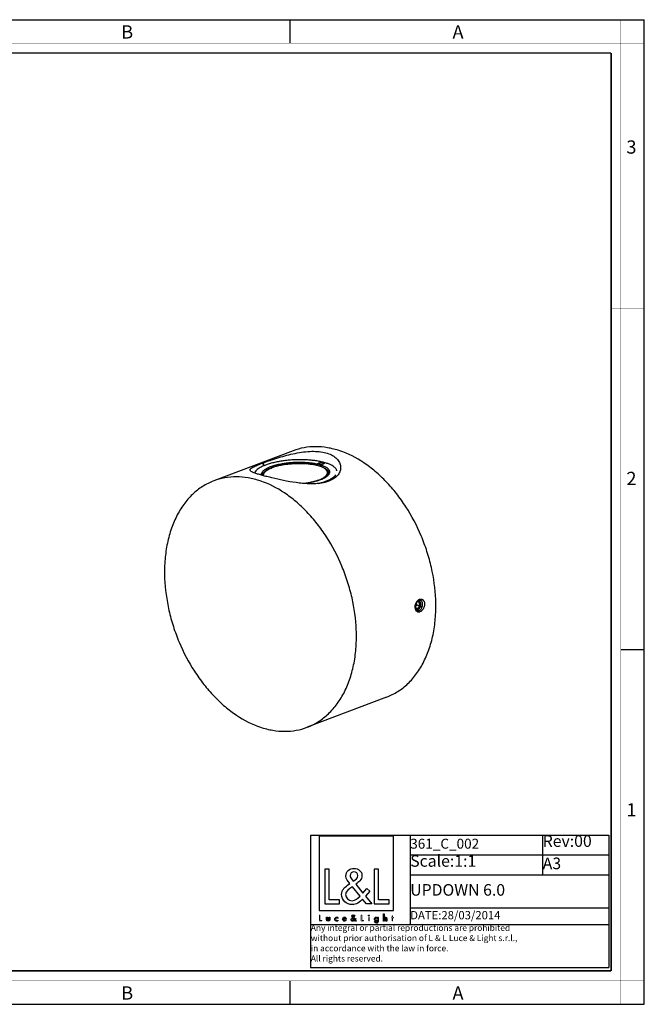
# Model space of a CAD drawing. Units: millimetres. Extents: x 0 to 420, y 0 to 297.
# Drawn here: x 231 to 420, y 0 to 297 of the extents above; entities that cross this region are included whole.
import ezdxf

# ---------------------------------------------------------------- set-up
doc = ezdxf.new("R2010")
doc.units = ezdxf.units.MM
doc.header["$LTSCALE"] = 23.1
doc.layers.get('0').update_dxf_attribs({"linetype": 'CONTINUOUS'})
doc.layers.add('02___PRT_ALL_AXES', color=7, linetype='CONTINUOUS')
doc.layers.add('7_ALL_FEATURES', color=7, linetype='CONTINUOUS')
doc.styles.get("Standard").update_dxf_attribs({"font": 'txt', "width": 0.85})
doc.styles.add('TEXTSTYLE_2', font='txt', dxfattribs={"width": 0.9})
doc.styles.add('TEXTSTYLE_3', font='txt', dxfattribs={"width": 0.9})

# ---------------------------------------------------------------- blocks, each defined once
blk = doc.blocks.new('LOGO2_BL0', base_point=(333.15, 37.52))
at = {"color": 7, "linetype": 'Continuous'}
for p, q in [((344.35, 50.65), (321.94, 50.65)), ((321.94, 50.65), (321.94, 28.23)), ((344.35, 28.23), (344.35, 50.65)), ((324.89, 40.72), (323.59, 40.72)), ((323.59, 40.72), (323.59, 30.26)), ((324.89, 31.45), (324.89, 40.72)), ((339.83, 40.72), (338.52, 40.72)), ((338.52, 40.72), (338.52, 30.26)), ((339.83, 31.45), (339.83, 40.72)), ((323.59, 30.26), (328.07, 30.26)), ((328.07, 31.45), (324.89, 31.45)), ((328.07, 30.26), (328.07, 31.45)), ((338.52, 30.26), (343, 30.26)), ((343, 31.45), (339.83, 31.45)), ((343, 30.26), (343, 31.45)), ((321.94, 28.23), (344.35, 28.23))]:
    blk.add_line(p, q, dxfattribs=at)
at = {"color": 7, "linetype": 'Continuous', "const_width": 0.2}
for points in [[(321.94, 26.92), (321.94, 25.06)], [(322.17, 26.92), (321.94, 26.92)], [(322.17, 25.27), (322.17, 26.92)], [(334.78, 26.92), (334.54, 26.92)], [(334.54, 26.92), (334.54, 25.06)], [(334.78, 25.27), (334.78, 26.92)], [(344.12, 26.65), (343.9, 26.65)], [(343.9, 26.65), (343.9, 26.21)], [(344.12, 26.21), (344.12, 26.65)], [(321.94, 25.06), (322.74, 25.06)], [(322.74, 25.27), (322.17, 25.27)], [(322.74, 25.06), (322.74, 25.27)], [(334.54, 25.06), (335.34, 25.06)], [(335.34, 25.27), (334.78, 25.27)], [(335.34, 25.06), (335.34, 25.27)], [(337.02, 26.21), (336.8, 26.21)], [(336.8, 26.21), (336.8, 25.06)], [(336.8, 25.06), (337.02, 25.06)], [(337.02, 25.06), (337.02, 26.21)], [(343.9, 26.21), (343.78, 26.21)], [(343.78, 26.21), (343.78, 26.01)], [(343.78, 26.01), (343.9, 26.01)], [(343.9, 26.01), (343.9, 25.06)], [(343.9, 25.06), (344.12, 25.06)], [(344.34, 26.21), (344.12, 26.21)], [(344.12, 26.01), (344.34, 26.01)], [(344.12, 25.06), (344.12, 26.01)], [(344.34, 26.01), (344.34, 26.21)]]:
    blk.add_lwpolyline(points, dxfattribs=at)
at = {"color": 7, "linetype": 'Continuous'}
for points, knots in [([(336.14, 30.26), (336.14, 30.26), (337.75, 30.26), (337.75, 30.26), (337.75, 30.26), (335.87, 32.58), (335.87, 32.58), (335.87, 32.58), (337.15, 34.07), (337.15, 34.07), (337.15, 34.07), (336.32, 34.94), (336.32, 34.94), (336.32, 34.94), (335.1, 33.52), (335.1, 33.52), (335.1, 33.52), (332.92, 36.16), (332.92, 36.16), (333.79, 36.79), (334.82, 37.58), (334.82, 38.76), (334.82, 40.14), (333.68, 40.94), (332.41, 40.94), (331.03, 40.94), (329.99, 40.1), (329.99, 38.65), (329.99, 37.77), (330.55, 36.99), (331.14, 36.36), (331.14, 36.36), (330.49, 35.89), (330.49, 35.89), (329.49, 35.17), (328.66, 34.45), (328.66, 33.12), (328.66, 31.31), (330.12, 30.04), (331.86, 30.04), (333.1, 30.04), (334.21, 30.75), (335, 31.67), (335, 31.67), (336.14, 30.26), (336.14, 30.26)], [0, 0, 0, 0, 1, 1, 1, 2, 2, 2, 3, 3, 3, 4, 4, 4, 5, 5, 5, 6, 6, 6, 7, 7, 7, 8, 8, 8, 9, 9, 9, 10, 10, 10, 11, 11, 11, 12, 12, 12, 13, 13, 13, 14, 14, 14, 15, 15, 15, 15]), ([(332.18, 37.06), (332.18, 37.06), (331.84, 37.5), (331.84, 37.5), (331.53, 37.89), (331.21, 38.28), (331.21, 38.81), (331.21, 39.47), (331.75, 39.92), (332.38, 39.92), (333.07, 39.92), (333.6, 39.51), (333.6, 38.78), (333.6, 38.01), (332.88, 37.58), (332.35, 37.17), (332.35, 37.17), (332.18, 37.06), (332.18, 37.06)], [0, 0, 0, 0, 1, 1, 1, 2, 2, 2, 3, 3, 3, 4, 4, 4, 5, 5, 5, 6, 6, 6, 6]), ([(331.91, 35.42), (331.91, 35.42), (334.22, 32.59), (334.22, 32.59), (333.57, 31.94), (332.79, 31.2), (331.82, 31.2), (330.82, 31.2), (329.88, 32.13), (329.88, 33.13), (329.88, 34.13), (331.06, 34.84), (331.78, 35.34), (331.78, 35.34), (331.91, 35.42), (331.91, 35.42)], [0, 0, 0, 0, 1, 1, 1, 2, 2, 2, 3, 3, 3, 4, 4, 4, 5, 5, 5, 5]), ([(332.84, 25.06), (332.84, 25.06), (333.13, 25.06), (333.13, 25.06), (333.13, 25.06), (332.79, 25.47), (332.79, 25.47), (332.79, 25.47), (333.02, 25.74), (333.02, 25.74), (333.02, 25.74), (332.87, 25.89), (332.87, 25.89), (332.87, 25.89), (332.66, 25.64), (332.66, 25.64), (332.66, 25.64), (332.27, 26.11), (332.27, 26.11), (332.42, 26.22), (332.61, 26.36), (332.61, 26.57), (332.61, 26.81), (332.4, 26.96), (332.18, 26.96), (331.93, 26.96), (331.75, 26.81), (331.75, 26.55), (331.75, 26.39), (331.85, 26.25), (331.95, 26.14), (331.95, 26.14), (331.84, 26.06), (331.84, 26.06), (331.66, 25.93), (331.51, 25.8), (331.51, 25.57), (331.51, 25.25), (331.77, 25.02), (332.08, 25.02), (332.3, 25.02), (332.5, 25.15), (332.64, 25.31), (332.64, 25.31), (332.84, 25.06), (332.84, 25.06)], [0, 0, 0, 0, 1, 1, 1, 2, 2, 2, 3, 3, 3, 4, 4, 4, 5, 5, 5, 6, 6, 6, 7, 7, 7, 8, 8, 8, 9, 9, 9, 10, 10, 10, 11, 11, 11, 12, 12, 12, 13, 13, 13, 14, 14, 14, 15, 15, 15, 15]), ([(332.14, 26.27), (332.14, 26.27), (332.08, 26.35), (332.08, 26.35), (332.02, 26.41), (331.97, 26.48), (331.97, 26.58), (331.97, 26.7), (332.06, 26.77), (332.17, 26.77), (332.3, 26.77), (332.39, 26.7), (332.39, 26.57), (332.39, 26.44), (332.26, 26.36), (332.17, 26.29), (332.17, 26.29), (332.14, 26.27), (332.14, 26.27)], [0, 0, 0, 0, 1, 1, 1, 2, 2, 2, 3, 3, 3, 4, 4, 4, 5, 5, 5, 6, 6, 6, 6]), ([(336.91, 26.89), (336.82, 26.89), (336.76, 26.83), (336.76, 26.74), (336.76, 26.66), (336.82, 26.59), (336.91, 26.59), (336.99, 26.59), (337.06, 26.66), (337.06, 26.74), (337.06, 26.83), (336.99, 26.89), (336.91, 26.89)], [0, 0, 0, 0, 1, 1, 1, 2, 2, 2, 3, 3, 3, 4, 4, 4, 4]), ([(341.3, 27.2), (341.3, 27.2), (341.3, 25.06), (341.3, 25.06), (341.3, 25.06), (341.52, 25.06), (341.52, 25.06), (341.52, 25.06), (341.52, 25.59), (341.52, 25.59), (341.52, 25.8), (341.52, 26.05), (341.81, 26.05), (342.04, 26.05), (342.06, 25.92), (342.06, 25.72), (342.06, 25.72), (342.06, 25.06), (342.06, 25.06), (342.06, 25.06), (342.28, 25.06), (342.28, 25.06), (342.28, 25.06), (342.28, 25.75), (342.28, 25.75), (342.28, 26.03), (342.2, 26.25), (341.88, 26.25), (341.74, 26.25), (341.6, 26.18), (341.53, 26.06), (341.53, 26.06), (341.52, 26.06), (341.52, 26.06), (341.52, 26.06), (341.52, 27.2), (341.52, 27.2), (341.52, 27.2), (341.3, 27.2), (341.3, 27.2)], [0, 0, 0, 0, 1, 1, 1, 2, 2, 2, 3, 3, 3, 4, 4, 4, 5, 5, 5, 6, 6, 6, 7, 7, 7, 8, 8, 8, 9, 9, 9, 10, 10, 10, 11, 11, 11, 12, 12, 12, 13, 13, 13, 13]), ([(324.13, 26.21), (324.13, 26.21), (324.13, 25.55), (324.13, 25.55), (324.13, 25.24), (324.28, 25.02), (324.62, 25.02), (324.96, 25.02), (325.11, 25.24), (325.11, 25.55), (325.11, 25.55), (325.11, 26.21), (325.11, 26.21), (325.11, 26.21), (324.89, 26.21), (324.89, 26.21), (324.89, 26.21), (324.89, 25.58), (324.89, 25.58), (324.89, 25.39), (324.84, 25.23), (324.62, 25.23), (324.4, 25.23), (324.36, 25.39), (324.36, 25.58), (324.36, 25.58), (324.36, 26.21), (324.36, 26.21), (324.36, 26.21), (324.13, 26.21), (324.13, 26.21)], [0, 0, 0, 0, 1, 1, 1, 2, 2, 2, 3, 3, 3, 4, 4, 4, 5, 5, 5, 6, 6, 6, 7, 7, 7, 8, 8, 8, 9, 9, 9, 10, 10, 10, 10]), ([(327.53, 26.17), (327.44, 26.22), (327.33, 26.25), (327.23, 26.25), (326.87, 26.25), (326.6, 25.98), (326.6, 25.63), (326.6, 25.28), (326.88, 25.02), (327.22, 25.02), (327.33, 25.02), (327.43, 25.04), (327.53, 25.1), (327.53, 25.1), (327.53, 25.38), (327.53, 25.38), (327.45, 25.29), (327.35, 25.23), (327.22, 25.23), (326.98, 25.23), (326.82, 25.4), (326.82, 25.64), (326.82, 25.85), (326.99, 26.04), (327.2, 26.04), (327.34, 26.04), (327.44, 25.99), (327.53, 25.89), (327.53, 25.89), (327.53, 26.17), (327.53, 26.17)], [0, 0, 0, 0, 1, 1, 1, 2, 2, 2, 3, 3, 3, 4, 4, 4, 5, 5, 5, 6, 6, 6, 7, 7, 7, 8, 8, 8, 9, 9, 9, 10, 10, 10, 10]), ([(330.07, 25.6), (330.07, 25.6), (330.07, 25.63), (330.07, 25.63), (330.07, 25.98), (329.89, 26.25), (329.53, 26.25), (329.15, 26.25), (328.96, 25.98), (328.96, 25.63), (328.96, 25.29), (329.18, 25.02), (329.53, 25.02), (329.75, 25.02), (329.96, 25.14), (330.07, 25.34), (330.07, 25.34), (329.88, 25.44), (329.88, 25.44), (329.79, 25.3), (329.7, 25.22), (329.53, 25.22), (329.32, 25.22), (329.19, 25.4), (329.19, 25.6), (329.19, 25.6), (330.07, 25.6), (330.07, 25.6)], [0, 0, 0, 0, 1, 1, 1, 2, 2, 2, 3, 3, 3, 4, 4, 4, 5, 5, 5, 6, 6, 6, 7, 7, 7, 8, 8, 8, 9, 9, 9, 9]), ([(329.2, 25.77), (329.23, 25.93), (329.35, 26.05), (329.53, 26.05), (329.7, 26.05), (329.82, 25.94), (329.84, 25.77), (329.84, 25.77), (329.2, 25.77), (329.2, 25.77)], [0, 0, 0, 0, 1, 1, 1, 2, 2, 2, 3, 3, 3, 3]), ([(332.09, 25.98), (332.09, 25.98), (332.5, 25.47), (332.5, 25.47), (332.38, 25.36), (332.25, 25.23), (332.07, 25.23), (331.9, 25.23), (331.73, 25.39), (331.73, 25.57), (331.73, 25.75), (331.94, 25.87), (332.07, 25.96), (332.07, 25.96), (332.09, 25.98), (332.09, 25.98)], [0, 0, 0, 0, 1, 1, 1, 2, 2, 2, 3, 3, 3, 4, 4, 4, 5, 5, 5, 5]), ([(339.73, 26.21), (339.73, 26.21), (339.51, 26.21), (339.51, 26.21), (339.51, 26.21), (339.51, 26.02), (339.51, 26.02), (339.51, 26.02), (339.51, 26.02), (339.51, 26.02), (339.42, 26.16), (339.28, 26.25), (339.11, 26.25), (338.77, 26.25), (338.56, 25.96), (338.56, 25.64), (338.56, 25.31), (338.76, 25.02), (339.12, 25.02), (339.28, 25.02), (339.42, 25.11), (339.51, 25.24), (339.51, 25.24), (339.51, 25.24), (339.51, 25.24), (339.51, 25.24), (339.51, 25.02), (339.51, 25.02), (339.51, 24.78), (339.46, 24.6), (339.18, 24.6), (338.98, 24.6), (338.84, 24.72), (338.84, 24.92), (338.84, 24.92), (338.62, 24.92), (338.62, 24.92), (338.62, 24.6), (338.85, 24.4), (339.17, 24.4), (339.62, 24.4), (339.73, 24.69), (339.73, 25.08), (339.73, 25.08), (339.73, 26.21), (339.73, 26.21)], [0, 0, 0, 0, 1, 1, 1, 2, 2, 2, 3, 3, 3, 4, 4, 4, 5, 5, 5, 6, 6, 6, 7, 7, 7, 8, 8, 8, 9, 9, 9, 10, 10, 10, 11, 11, 11, 12, 12, 12, 13, 13, 13, 14, 14, 14, 15, 15, 15, 15]), ([(339.15, 25.22), (338.92, 25.22), (338.79, 25.42), (338.79, 25.64), (338.79, 25.85), (338.92, 26.05), (339.15, 26.05), (339.39, 26.05), (339.52, 25.86), (339.52, 25.64), (339.52, 25.41), (339.39, 25.22), (339.15, 25.22)], [0, 0, 0, 0, 1, 1, 1, 2, 2, 2, 3, 3, 3, 4, 4, 4, 4])]:
    blk.add_open_spline(points, degree=3, knots=knots, dxfattribs=at)
blk = doc.blocks.new('*T4')
at = {"color": 0, "linetype": 'Continuous', "lineweight": -2}
for p, q in [((0, 0), (10, 0)), ((0, 0), (0, -6)), ((10, 0), (20, 0)), ((20, 0), (30, 0)), ((30, 0), (70, 0)), ((30, 0), (30, -6)), ((70, 0), (90, 0)), ((70, 0), (70, -6)), ((90, 0), (90, -6)), ((0, -6), (0, -12)), ((30, -6), (70, -6)), ((30, -6), (30, -12)), ((70, -6), (90, -6)), ((70, -6), (70, -12)), ((90, -6), (90, -12)), ((0, -12), (0, -22)), ((30, -12), (70, -12)), ((30, -12), (30, -22)), ((70, -12), (90, -12)), ((90, -12), (90, -22)), ((0, -22), (0, -27)), ((30, -22), (70, -22)), ((30, -22), (30, -27)), ((70, -22), (90, -22)), ((90, -22), (90, -27)), ((0, -27), (10, -27)), ((0, -27), (0, -40)), ((10, -27), (20, -27)), ((20, -27), (30, -27)), ((30, -27), (70, -27)), ((70, -27), (90, -27)), ((90, -27), (90, -40)), ((0, -40), (10, -40)), ((10, -40), (20, -40)), ((20, -40), (30, -40)), ((30, -40), (70, -40)), ((70, -40), (90, -40))]:
    blk.add_line(p, q, dxfattribs=at)
at = {"color": 0, "linetype": 'Continuous'}
for s, insert, char_height, width, attachment_point in [('Rev:00', (70.06, -0.06), 3.5, 19.88, 1), ('361_C_002', (30.06, -3), 3, 39.88, 4), ('Scale:1:1', (30.06, -6.06), 3.5, 39.88, 1), ('A3', (70.06, -9), 3.5, 19.88, 4), ('UPDOWN 6.0', (30.06, -17), 3.5, 59.88, 4), ('DATE:28/03/2014', (30.06, -24.5), 2.5, 59.88, 4), ('Any integral or partial reproductions are prohibited \\Pwithout prior authorisation of L & L Luce & Light s.r.l., \\Pin accordance with the law in force. \\PAll rights reserved.', (0.06, -27.06), 1.85, 89.88, 1)]:
    blk.add_mtext(s, dxfattribs=dict(at, insert=insert, char_height=char_height, width=width, attachment_point=attachment_point))

msp = doc.modelspace()

# ---------------------------------------------------------------- linework, layer by layer
at = {"color": 7, "linetype": 'Continuous'}
for p, q in [((0, 297), (420, 297)), ((313, 297), (313, 290)), ((420, 0), (420, 297)), ((413, 107), (420, 107)), ((313, 7), (313, 0)), ((0, 0), (420, 0))]:
    msp.add_line(p, q, dxfattribs=at)
for points, const_width in [([(413, 0), (413, 297)], 0.1), ([(0, 290), (420, 290)], 0.1), ([(10.05, 287), (410, 287)], 0.5), ([(410, 10.03), (410, 287)], 0.5), ([(410, 210), (420, 210)], 0.1), ([(410, 148.5), (420, 148.5)], 0.1), ([(10.05, 10.03), (410, 10.03)], 0.5), ([(0, 7.03), (420, 7.03)], 0.1)]:
    msp.add_lwpolyline(points, dxfattribs=dict(at, const_width=const_width))
at = {"layer": '02___PRT_ALL_AXES', "color": 7, "linetype": 'Continuous'}
for p, q in [((314.04, 166.98), (290.07, 157.88)), ((324.54, 159.62), (324.51, 160.32)), ((350.88, 119.57), (350.87, 119.7)), ((342.25, 92.65), (318.28, 83.55))]:
    msp.add_line(p, q, dxfattribs=at)
msp.add_arc((352.5, 119.9), 1.65, 191.7515, 196.7966, dxfattribs=at)
for points, knots in [([(357.07, 122.06), (356.94, 125.31), (356.26, 130.22), (354.51, 136.59), (352.2, 142.85), (349.12, 148.75), (345.34, 154.06), (342.26, 157.63), (338.94, 160.76), (334.41, 164.19), (329.53, 166.69), (324.5, 167.98), (320.87, 168.3), (317.35, 168), (315.11, 167.38), (314.04, 166.98)], [0, 0, 0, 0, 0.138066, 0.208895, 0.280095, 0.421025, 0.489723, 0.556497, 0.620921, 0.682678, 0.797401, 0.850798, 0.90193, 0.951404, 1, 1, 1, 1]), ([(321.84, 163.32), (321.91, 163.35), (322.06, 163.39), (322.3, 163.43), (322.56, 163.44), (322.81, 163.43), (323.01, 163.41), (323.15, 163.37), (323.23, 163.34), (323.3, 163.31), (323.35, 163.27), (323.38, 163.23), (323.39, 163.2), (323.39, 163.18)], [0, 0, 0, 0, 0.131632, 0.283566, 0.444355, 0.601433, 0.742701, 0.804176, 0.858205, 0.904228, 0.942275, 0.973324, 1, 1, 1, 1]), ([(321.59, 163.11), (321.59, 163.13), (321.6, 163.16), (321.63, 163.2), (321.67, 163.23), (321.74, 163.28), (321.8, 163.31), (321.84, 163.32)], [0, 0, 0, 0, 0.170033, 0.269863, 0.383793, 0.659465, 1, 1, 1, 1]), ([(323.15, 162.97), (323.08, 162.94), (322.93, 162.9), (322.69, 162.86), (322.43, 162.85), (322.18, 162.86), (321.98, 162.89), (321.84, 162.92), (321.76, 162.95), (321.69, 162.98), (321.64, 163.02), (321.6, 163.06), (321.6, 163.09), (321.59, 163.11)], [0, 0, 0, 0, 0.131632, 0.283566, 0.444355, 0.601433, 0.742701, 0.804176, 0.858205, 0.904228, 0.942275, 0.973324, 1, 1, 1, 1]), ([(323.39, 163.18), (323.39, 163.16), (323.38, 163.13), (323.36, 163.1), (323.32, 163.06), (323.25, 163.01), (323.18, 162.98), (323.15, 162.97)], [0, 0, 0, 0, 0.170033, 0.269863, 0.383793, 0.659465, 1, 1, 1, 1]), ([(290.07, 157.88), (288.9, 157.43), (286.6, 156.28), (283.53, 153.86), (280.88, 150.8), (278.69, 147.16), (277, 143.02), (275.83, 138.45), (275.22, 133.55), (275.18, 130.19), (275.25, 128.47)], [0, 0, 0, 0, 0.107622, 0.217582, 0.331903, 0.452077, 0.578972, 0.712848, 0.853433, 1, 1, 1, 1]), ([(333.11, 112.96), (332.98, 116.21), (332.3, 121.12), (330.55, 127.49), (328.24, 133.75), (325.15, 139.65), (321.38, 144.96), (318.29, 148.53), (314.98, 151.66), (310.45, 155.09), (305.56, 157.6), (300.54, 158.88), (296.91, 159.2), (293.39, 158.9), (291.14, 158.29), (290.07, 157.88)], [0, 0, 0, 0, 0.138066, 0.208895, 0.280095, 0.421025, 0.489723, 0.556497, 0.620921, 0.682678, 0.797401, 0.850798, 0.90193, 0.951404, 1, 1, 1, 1]), ([(275.25, 128.47), (275.38, 125.22), (276.06, 120.31), (277.8, 113.94), (280.12, 107.68), (283.2, 101.78), (286.98, 96.47), (290.06, 92.9), (293.37, 89.77), (297.9, 86.34), (302.79, 83.84), (307.82, 82.55), (311.45, 82.23), (314.97, 82.53), (317.21, 83.15), (318.28, 83.55)], [0, 0, 0, 0, 0.138066, 0.208895, 0.280095, 0.421025, 0.489723, 0.556497, 0.620921, 0.682678, 0.797401, 0.850798, 0.90193, 0.951404, 1, 1, 1, 1]), ([(342.25, 92.65), (343.42, 93.1), (345.72, 94.25), (348.79, 96.67), (351.44, 99.73), (353.63, 103.37), (355.32, 107.51), (356.49, 112.08), (357.1, 116.97), (357.14, 120.34), (357.07, 122.06)], [0, 0, 0, 0, 0.107622, 0.217582, 0.331903, 0.452077, 0.578972, 0.712848, 0.853433, 1, 1, 1, 1]), ([(351.39, 121.5), (351.42, 121.54), (351.54, 121.71), (351.69, 121.85), (351.81, 121.94)], [0, 0, 0, 0, 0.261796, 1, 1, 1, 1]), ([(351.57, 121.67), (351.6, 121.69), (351.71, 121.77), (351.82, 121.84), (351.92, 121.88)], [0, 0, 0, 0, 0.263462, 1, 1, 1, 1]), ([(351.81, 121.94), (351.83, 121.97), (351.95, 122.05), (352.07, 122.11), (352.17, 122.15)], [0, 0, 0, 0, 0.26037, 1, 1, 1, 1]), ([(352.41, 121.91), (352.33, 121.93), (352.16, 121.95), (352, 121.91), (351.92, 121.88)], [0, 0, 0, 0, 0.486015, 1, 1, 1, 1]), ([(352.17, 122.15), (352.26, 122.18), (352.44, 122.23), (352.71, 122.22), (352.98, 122.14), (353.3, 121.92), (353.6, 121.45), (353.68, 121.01), (353.69, 120.77)], [0, 0, 0, 0, 0.116928, 0.228714, 0.339651, 0.454331, 0.706833, 1, 1, 1, 1]), ([(353.04, 121.21), (353.01, 121.29), (352.94, 121.46), (352.8, 121.67), (352.62, 121.83), (352.48, 121.89), (352.41, 121.91)], [0, 0, 0, 0, 0.28021, 0.537065, 0.774275, 1, 1, 1, 1]), ([(350.87, 119.7), (350.86, 120.02), (350.94, 120.66), (351.21, 121.25), (351.39, 121.5)], [0, 0, 0, 0, 0.504557, 1, 1, 1, 1]), ([(351.32, 118.52), (351.19, 118.64), (350.98, 118.98), (350.9, 119.36), (350.88, 119.57)], [0, 0, 0, 0, 0.459267, 1, 1, 1, 1]), ([(351.55, 118.72), (351.48, 118.74), (351.34, 118.81), (351.16, 118.96), (351.02, 119.17), (350.95, 119.34), (350.93, 119.43)], [0, 0, 0, 0, 0.225725, 0.462935, 0.71979, 1, 1, 1, 1]), ([(351.4, 121.5), (351.41, 121.51), (351.47, 121.57), (351.53, 121.63), (351.57, 121.67)], [0, 0, 0, 0, 0.255923, 1, 1, 1, 1]), ([(352.04, 118.76), (352.24, 118.83), (352.51, 119.04), (352.77, 119.41), (353, 119.86), (353.14, 120.47), (353.1, 120.98), (353.04, 121.21)], [0, 0, 0, 0, 0.219422, 0.345188, 0.478104, 0.748851, 1, 1, 1, 1]), ([(353.69, 120.77), (353.7, 120.64), (353.69, 120.38), (353.6, 119.93), (353.42, 119.43), (353.04, 118.82), (352.63, 118.46), (352.32, 118.34)], [0, 0, 0, 0, 0.131401, 0.266535, 0.469486, 0.664608, 1, 1, 1, 1]), ([(352.32, 118.34), (352.23, 118.31), (352.05, 118.26), (351.78, 118.27), (351.53, 118.35), (351.38, 118.45), (351.32, 118.52)], [0, 0, 0, 0, 0.263756, 0.510667, 0.751667, 1, 1, 1, 1]), ([(352.04, 118.76), (351.96, 118.73), (351.8, 118.69), (351.63, 118.7), (351.55, 118.72)], [0, 0, 0, 0, 0.513985, 1, 1, 1, 1]), ([(318.28, 83.55), (319.46, 84), (321.75, 85.15), (324.82, 87.57), (327.48, 90.64), (329.67, 94.27), (331.36, 98.42), (332.52, 102.98), (333.14, 107.88), (333.18, 111.25), (333.11, 112.96)], [0, 0, 0, 0, 0.107622, 0.217582, 0.331903, 0.452077, 0.578972, 0.712848, 0.853433, 1, 1, 1, 1])]:
    msp.add_open_spline(points, degree=3, knots=knots, dxfattribs=at)
at = {"layer": '7_ALL_FEATURES', "color": 9, "linetype": 'Continuous'}
msp.add_line((304.67, 163.2), (305.29, 162.49), dxfattribs=at)
at = {"layer": '7_ALL_FEATURES', "color": 7, "linetype": 'Continuous'}
for p, q in [((326.24, 158.5), (324.82, 157.8)), ((350.89, 119.83), (351.35, 120.39)), ((351.35, 120.39), (351.31, 121.3)), ((352.34, 120.12), (351.35, 120.39)), ((352.29, 121.22), (351.48, 121.43))]:
    msp.add_line(p, q, dxfattribs=at)
for centre, radius, start, end in [((307.49, 158.81), 2.65, 133.9203, 136.6276), ((311.95, 150.13), 12.57, 109.7056, 110.7816), ((322.11, 159.4), 2.65, 47.8866, 50.6804), ((306.26, 158.86), 1.49, 150.3523, 155.3473), ((306.44, 158.77), 1.69, 146.2136, 150.4073), ((306.04, 159.57), 1.02, 182.3081, 187.0751), ((322.88, 160.68), 1.98, 323.1507, 324.3514), ((322.42, 161.6), 2.97, 313.9566, 314.8609), ((352.2, 120.07), 1.35, 191.1028, 195.6019), ((352.73, 120.35), 1.91, 194.0662, 194.9755), ((352.1, 120.04), 1.25, 195.6574, 196.8228), ((353.56, 120.61), 2.78, 198.3033, 201.127), ((352.24, 120.21), 1.43, 133.202, 136.1106), ((352.15, 120.57), 1.15, 129.5258, 130.1502), ((352.93, 119.36), 2.53, 125.5968, 125.712)]:
    msp.add_arc(centre, radius, start, end, dxfattribs=at)
for points, knots in [([(304.67, 163.2), (305.93, 163.68), (308.79, 164.69), (312.55, 165.78), (315.89, 166.46), (318.38, 166.78), (320.74, 166.85), (322.89, 166.64), (324.75, 166.16), (326.3, 165.4), (327.31, 164.54), (327.88, 163.76), (328.17, 163.14), (328.35, 162.51), (328.4, 161.86), (328.32, 161.22), (328.05, 160.37), (327.4, 159.37), (326.66, 158.77), (326.24, 158.5)], [0, 0, 0, 0, 0.132069, 0.296111, 0.381437, 0.464424, 0.541719, 0.61149, 0.673796, 0.729093, 0.778498, 0.801429, 0.823362, 0.844585, 0.865435, 0.886279, 0.907457, 0.951739, 1, 1, 1, 1]), ([(326.44, 162.05), (326.24, 162.22), (325.76, 162.54), (324.93, 162.94), (323.94, 163.29), (322.8, 163.6), (321.54, 163.86), (320.17, 164.05), (318.71, 164.19), (317.19, 164.27), (315.63, 164.28), (314.06, 164.23), (312.49, 164.11), (310.97, 163.93), (309.5, 163.69), (308.12, 163.4), (306.84, 163.06), (306.04, 162.79), (305.66, 162.65)], [0, 0, 0, 0, 0.036849, 0.080008, 0.129425, 0.184732, 0.245345, 0.310522, 0.379402, 0.451036, 0.524416, 0.598495, 0.67221, 0.744507, 0.814363, 0.880806, 0.942947, 1, 1, 1, 1]), ([(307.26, 162.22), (307.67, 162.37), (308.55, 162.66), (309.96, 163), (311.5, 163.26), (313.12, 163.45), (314.79, 163.55), (316.46, 163.57), (318.08, 163.49), (319.61, 163.33), (321.02, 163.09), (322.08, 162.82), (322.84, 162.57), (323.33, 162.36), (323.77, 162.15), (324.15, 161.92), (324.46, 161.68), (324.71, 161.42), (324.9, 161.16), (325.02, 160.89), (325.06, 160.61), (325.03, 160.33), (324.93, 160.05), (324.83, 159.88), (324.77, 159.79)], [0, 0, 0, 0, 0.06646, 0.140152, 0.21948, 0.302607, 0.387566, 0.472319, 0.554837, 0.633171, 0.70553, 0.770367, 0.799587, 0.82652, 0.851105, 0.873331, 0.893264, 0.911061, 0.927017, 0.941591, 0.955426, 0.969288, 0.983935, 1, 1, 1, 1]), ([(301.3, 160.8), (301.25, 160.83), (301.16, 160.91), (301.06, 161.03), (301.02, 161.16), (301.03, 161.3), (301.1, 161.43), (301.22, 161.57), (301.38, 161.7), (301.68, 161.91), (302.18, 162.17), (302.89, 162.49), (303.73, 162.84), (304.34, 163.08), (304.67, 163.2)], [0, 0, 0, 0, 0.039651, 0.071941, 0.09939, 0.125997, 0.156065, 0.192568, 0.237025, 0.290128, 0.422494, 0.587955, 0.782188, 1, 1, 1, 1]), ([(324.82, 157.8), (324.41, 157.64), (323.52, 157.38), (322.06, 157.12), (320.44, 156.99), (318.68, 157), (316.83, 157.12), (314.3, 157.42), (311.22, 157.96), (308.28, 158.62), (306.16, 159.15), (304.8, 159.51), (303.62, 159.85), (302.64, 160.17), (301.96, 160.43), (301.54, 160.64), (301.37, 160.74), (301.3, 160.8)], [0, 0, 0, 0, 0.054706, 0.116068, 0.18377, 0.257009, 0.33443, 0.414377, 0.575, 0.723147, 0.788652, 0.847383, 0.898561, 0.941486, 0.975502, 0.988951, 1, 1, 1, 1]), ([(302.96, 161.11), (302.89, 161.05), (302.65, 160.8), (302.46, 160.51), (302.37, 160.27)], [0, 0, 0, 0, 0.277704, 1, 1, 1, 1]), ([(305.66, 162.65), (305.37, 162.54), (304.83, 162.32), (304.1, 161.94), (303.47, 161.55), (303.11, 161.26), (302.96, 161.11)], [0, 0, 0, 0, 0.293731, 0.558807, 0.794148, 1, 1, 1, 1]), ([(304.49, 159.6), (304.48, 159.66), (304.46, 159.77), (304.46, 159.95), (304.5, 160.12), (304.58, 160.36), (304.75, 160.66), (305.07, 161), (305.48, 161.33), (305.99, 161.65), (306.59, 161.95), (307.03, 162.13), (307.26, 162.22)], [0, 0, 0, 0, 0.042099, 0.084066, 0.126853, 0.171347, 0.268252, 0.379555, 0.50778, 0.653983, 0.818285, 1, 1, 1, 1]), ([(304.78, 159.53), (304.77, 159.63), (304.8, 159.85), (304.93, 160.17), (305.15, 160.48), (305.46, 160.78), (305.86, 161.08), (306.33, 161.36), (306.88, 161.63), (307.28, 161.8), (307.49, 161.88)], [0, 0, 0, 0, 0.082558, 0.171281, 0.27097, 0.384709, 0.514161, 0.659975, 0.822141, 1, 1, 1, 1]), ([(305.03, 159.53), (305.02, 159.63), (305.04, 159.82), (305.15, 160.1), (305.32, 160.38), (305.48, 160.55), (305.57, 160.63)], [0, 0, 0, 0, 0.21947, 0.452484, 0.710117, 1, 1, 1, 1]), ([(305.16, 159.41), (305.13, 159.51), (305.11, 159.72), (305.17, 160.03), (305.33, 160.35), (305.48, 160.53), (305.57, 160.63)], [0, 0, 0, 0, 0.227002, 0.458864, 0.712409, 1, 1, 1, 1]), ([(305.66, 160.72), (305.78, 160.83), (306.05, 161.06), (306.53, 161.36), (307.1, 161.65), (307.52, 161.82), (307.74, 161.9)], [0, 0, 0, 0, 0.205832, 0.441161, 0.706269, 1, 1, 1, 1]), ([(307.71, 161.96), (308.08, 162.09), (308.85, 162.33), (310.08, 162.62), (311.41, 162.86), (312.81, 163.03), (314.25, 163.14), (315.7, 163.19), (317.13, 163.16), (318.51, 163.07), (319.82, 162.91), (321.01, 162.69), (322.08, 162.41), (322.86, 162.12), (323.41, 161.87), (323.75, 161.67), (324.05, 161.47), (324.29, 161.25), (324.49, 161.03), (324.64, 160.8), (324.73, 160.57), (324.76, 160.41), (324.76, 160.33)], [0, 0, 0, 0, 0.064026, 0.134058, 0.20889, 0.287144, 0.367343, 0.447958, 0.527444, 0.604291, 0.677065, 0.744455, 0.805333, 0.858821, 0.882629, 0.904438, 0.924276, 0.942228, 0.958455, 0.973218, 0.9869, 1, 1, 1, 1]), ([(323.79, 161.44), (323.63, 161.57), (323.26, 161.82), (322.62, 162.12), (321.85, 162.4), (320.98, 162.64), (320, 162.84), (318.94, 162.99), (317.82, 163.09), (316.24, 163.17), (314.23, 163.14), (312.24, 162.96), (310.71, 162.71), (309.64, 162.49), (308.66, 162.22), (308.03, 162.01), (307.74, 161.9)], [0, 0, 0, 0, 0.036853, 0.080015, 0.129435, 0.184746, 0.245364, 0.310544, 0.379428, 0.451067, 0.598502, 0.74449, 0.81435, 0.880795, 0.942945, 1, 1, 1, 1]), ([(321.79, 158.14), (322.07, 158.24), (322.59, 158.46), (323.19, 158.79), (323.58, 159.07), (323.83, 159.27), (324.03, 159.48), (324.19, 159.69), (324.31, 159.91), (324.39, 160.12), (324.41, 160.34), (324.4, 160.55), (324.33, 160.77), (324.23, 160.97), (324.07, 161.18), (323.95, 161.3), (323.88, 161.36)], [0, 0, 0, 0, 0.189189, 0.353827, 0.42674, 0.49347, 0.55428, 0.609648, 0.66033, 0.707396, 0.752258, 0.796575, 0.842076, 0.890347, 0.942671, 1, 1, 1, 1]), ([(324.51, 160.32), (324.51, 160.41), (324.47, 160.6), (324.35, 160.87), (324.15, 161.13), (323.98, 161.29), (323.88, 161.36)], [0, 0, 0, 0, 0.219469, 0.452487, 0.710115, 1, 1, 1, 1]), ([(327.14, 161.19), (327.1, 161.27), (327, 161.47), (326.77, 161.76), (326.56, 161.96), (326.44, 162.05)], [0, 0, 0, 0, 0.223988, 0.589641, 1, 1, 1, 1]), ([(327.22, 160.94), (327.21, 160.96), (327.19, 161.05), (327.16, 161.13), (327.14, 161.19)], [0, 0, 0, 0, 0.24604, 1, 1, 1, 1]), ([(321.79, 158.14), (321.47, 158.02), (320.79, 157.79), (319.71, 157.51), (318.54, 157.28), (317.72, 157.16), (317.31, 157.1)], [0, 0, 0, 0, 0.222079, 0.465293, 0.725976, 1, 1, 1, 1]), ([(322.25, 158.2), (321.91, 158.07), (321.19, 157.83), (320.04, 157.53), (318.78, 157.28), (317.92, 157.15), (317.47, 157.1)], [0, 0, 0, 0, 0.222083, 0.465287, 0.725974, 1, 1, 1, 1]), ([(321.81, 157.13), (322.17, 157.22), (322.86, 157.42), (323.53, 157.65), (323.85, 157.77)], [0, 0, 0, 0, 0.518826, 1, 1, 1, 1]), ([(324.48, 159.46), (324.35, 159.34), (324.05, 159.1), (323.54, 158.78), (322.93, 158.47), (322.49, 158.29), (322.25, 158.2)], [0, 0, 0, 0, 0.205844, 0.441182, 0.706271, 1, 1, 1, 1]), ([(322.82, 158.44), (322.95, 158.51), (323.2, 158.65), (323.55, 158.87), (323.85, 159.1), (324.09, 159.34), (324.28, 159.58), (324.42, 159.82), (324.5, 160.07), (324.51, 160.24), (324.51, 160.32)], [0, 0, 0, 0, 0.170289, 0.326042, 0.467387, 0.594852, 0.709516, 0.813244, 0.908821, 1, 1, 1, 1]), ([(323.85, 157.77), (324.21, 157.9), (324.86, 158.18), (325.61, 158.59), (326.12, 158.93), (326.52, 159.26), (326.78, 159.53), (326.92, 159.72)], [0, 0, 0, 0, 0.30777, 0.577151, 0.697117, 0.807354, 1, 1, 1, 1]), ([(324.47, 159.49), (324.45, 159.48), (324.41, 159.42), (324.36, 159.37), (324.33, 159.33)], [0, 0, 0, 0, 0.243433, 1, 1, 1, 1]), ([(324.76, 160.33), (324.76, 160.26), (324.76, 160.12), (324.69, 159.84), (324.58, 159.65), (324.49, 159.53)], [0, 0, 0, 0, 0.232904, 0.473217, 1, 1, 1, 1]), ([(324.77, 159.79), (324.75, 159.77), (324.67, 159.66), (324.58, 159.57), (324.51, 159.5)], [0, 0, 0, 0, 0.238662, 1, 1, 1, 1]), ([(324.59, 160.35), (324.6, 160.32), (324.66, 160.23), (324.7, 160.14), (324.73, 160.06)], [0, 0, 0, 0, 0.259331, 1, 1, 1, 1]), ([(350.88, 119.85), (350.89, 119.84), (350.9, 119.8), (350.91, 119.76), (350.92, 119.73)], [0, 0, 0, 0, 0.24953, 1, 1, 1, 1]), ([(350.9, 119.68), (350.91, 119.67), (350.93, 119.61), (350.95, 119.56), (350.96, 119.52)], [0, 0, 0, 0, 0.256097, 1, 1, 1, 1]), ([(350.96, 119.52), (350.99, 119.47), (351.04, 119.38), (351.15, 119.26), (351.27, 119.17), (351.41, 119.12), (351.55, 119.1), (351.7, 119.12), (351.85, 119.18), (352, 119.26), (352.13, 119.38), (352.26, 119.53), (352.37, 119.7), (352.47, 119.89), (352.54, 120.09), (352.61, 120.36), (352.63, 120.58), (352.62, 120.72)], [0, 0, 0, 0, 0.058292, 0.112641, 0.163941, 0.213613, 0.263399, 0.31502, 0.369836, 0.428668, 0.491786, 0.558979, 0.629659, 0.702962, 0.777834, 0.85312, 1, 1, 1, 1]), ([(351.67, 119.32), (351.59, 119.35), (351.47, 119.39), (351.31, 119.45), (351.21, 119.49), (351.13, 119.52), (351.06, 119.55), (351.01, 119.58), (350.98, 119.6), (350.97, 119.61)], [0, 0, 0, 0, 0.351449, 0.510336, 0.651345, 0.770351, 0.866366, 0.94164, 1, 1, 1, 1]), ([(351.26, 121.25), (351.27, 121.26), (351.3, 121.29), (351.33, 121.32), (351.35, 121.34)], [0, 0, 0, 0, 0.247809, 1, 1, 1, 1]), ([(351.41, 121.45), (351.4, 121.44), (351.36, 121.4), (351.32, 121.36), (351.29, 121.32)], [0, 0, 0, 0, 0.244452, 1, 1, 1, 1]), ([(351.35, 121.34), (351.36, 121.34), (351.39, 121.37), (351.43, 121.4), (351.45, 121.41)], [0, 0, 0, 0, 0.248648, 1, 1, 1, 1]), ([(352.62, 120.72), (352.62, 120.81), (352.6, 120.99), (352.53, 121.2), (352.45, 121.34), (352.39, 121.44), (352.31, 121.51), (352.22, 121.58), (352.13, 121.62), (352.04, 121.65), (351.94, 121.66), (351.83, 121.65), (351.73, 121.63), (351.58, 121.57), (351.48, 121.51), (351.42, 121.46)], [0, 0, 0, 0, 0.150997, 0.289939, 0.354592, 0.416077, 0.474735, 0.53112, 0.585989, 0.640245, 0.694855, 0.750749, 0.80873, 0.86941, 1, 1, 1, 1]), ([(351.46, 121.42), (351.47, 121.43), (351.51, 121.45), (351.55, 121.48), (351.59, 121.5)], [0, 0, 0, 0, 0.24925, 1, 1, 1, 1]), ([(351.59, 121.5), (351.6, 121.5), (351.63, 121.48), (351.68, 121.45), (351.75, 121.42), (351.83, 121.39), (351.93, 121.35), (352.09, 121.29), (352.21, 121.25), (352.29, 121.22)], [0, 0, 0, 0, 0.05836, 0.133634, 0.229649, 0.348655, 0.489664, 0.648551, 1, 1, 1, 1]), ([(352.34, 120.12), (352.29, 120.1), (352.21, 120.04), (352.09, 119.95), (351.99, 119.86), (351.89, 119.76), (351.81, 119.65), (351.75, 119.54), (351.71, 119.43), (351.68, 119.36), (351.67, 119.32)], [0, 0, 0, 0, 0.13977, 0.277957, 0.41313, 0.543404, 0.667156, 0.783903, 0.894406, 1, 1, 1, 1]), ([(352.2, 120.7), (352.2, 120.75), (352.2, 120.84), (352.22, 120.97), (352.25, 121.1), (352.28, 121.18), (352.29, 121.22)], [0, 0, 0, 0, 0.26542, 0.519893, 0.764135, 1, 1, 1, 1]), ([(352.34, 120.12), (352.32, 120.17), (352.28, 120.27), (352.24, 120.41), (352.21, 120.56), (352.2, 120.65), (352.2, 120.7)], [0, 0, 0, 0, 0.253648, 0.506293, 0.756006, 1, 1, 1, 1])]:
    msp.add_open_spline(points, degree=3, knots=knots, dxfattribs=at)

# ---------------------------------------------------------------- block references
at = {"color": 2, "linetype": 'Continuous'}
for name, p in [('*T4', (319.32, 51.02)), ('LOGO2_BL0', (333.15, 37.52))]:
    msp.add_blockref(name, p, dxfattribs=at)

# ---------------------------------------------------------------- texts
at = {"color": 2, "linetype": 'Continuous', "char_height": 4, "attachment_point": 1, "line_spacing_factor": 0.9}
for s, insert, width, style in [('B', (262.15, 295.36), 3.6, 'TEXTSTYLE_3'), ('A', (362.15, 295.36), 3.6, 'TEXTSTYLE_3'), ('3', (414.65, 260.63), 2.8571, 'TEXTSTYLE_2'), ('2', (414.65, 160.63), 3.1429, 'TEXTSTYLE_2'), ('1', (414.65, 60.63), 2.2857, 'TEXTSTYLE_2'), ('B', (262.15, 5.36), 3.6, 'TEXTSTYLE_3'), ('A', (362.15, 5.36), 3.6, 'TEXTSTYLE_3')]:
    msp.add_mtext(s, dxfattribs=dict(at, insert=insert, width=width, style=style))

doc.saveas('drawing.dxf')
